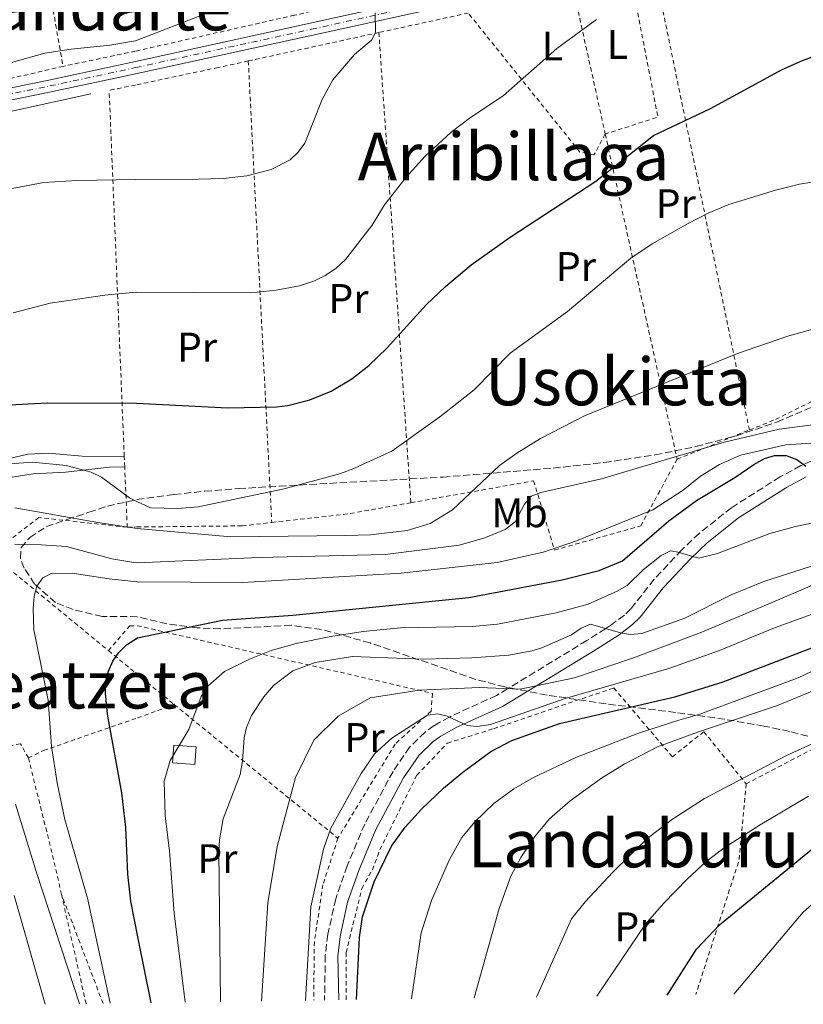
# Model space of a CAD drawing. Units: metres. Extents: x 600018 to 603443, y 4770806 to 4773170.
# Drawn here: x 602166 to 602356, y 4770838 to 4771076 of the extents above; entities that cross this region are included whole.
import ezdxf
from ezdxf.enums import TextEntityAlignment as Align

# ---------------------------------------------------------------- set-up
doc = ezdxf.new("R2010")
doc.units = ezdxf.units.M
doc.header["$MEASUREMENT"] = 0
for name, pattern in [('DGN Style 2', [1.7399219301090239, 1.043953158065414, -0.6959687720436097]), ('DGN Style 3', [2.435890702152634, 1.739921930109024, -0.6959687720436097]), ('DGN Style 4', [2.7856150101045474, 1.391937544087219, -0.6959687720436097, 0.001739921930109024, -0.6959687720436097])]:
    doc.linetypes.add(name, pattern=pattern)
for name, color, linetype, lineweight in [('Camino', 7, 'DGN Style 3', 0), ('Caseta-cabaña', 1, 'Continuous', 0), ('Curva de nivel directora', 30, 'Continuous', 30), ('Curva de nivel intermedia', 30, 'Continuous', 0), ('Eje pista sin pavimentar', 7, 'DGN Style 4', 0), ('Etiqueta de uso rústico', 92, 'Continuous', 0), ('Línea  de muro-pared o tapia', 1, 'Continuous', 13), ('Línea de cambio de uso (parcela vista)', 92, 'Continuous', 0), ('Línea de pista sin pavimentar', 7, 'Continuous', 0), ('Margen derecho', 7, 'Continuous', 0), ('Pista sin pavimentar', 9, 'Continuous', 0), ('Tela metálica o alambrada', 7, 'DGN Style 2', 0), ('Texto de rotulación de espacio menor sin especificar', 7, 'Continuous', 0), ('Texto de Área (paraje) menor', 7, 'Continuous', 0), ('Zona arbolada', 92, 'DGN Style 3', 0)]:
    doc.layers.add(name, color=color, linetype=linetype, lineweight=lineweight)
doc.styles.add('Style-Arial', font='arial.ttf')

msp = doc.modelspace()

# ---------------------------------------------------------------- linework, layer by layer
at = {"layer": 'Camino', "color": 7, "linetype": 'DGN Style 3', "lineweight": 0}
msp.add_polyline3d([(602359.8999999983, 4770970.36, 473.6999999999971), (602355.1399999995, 4770968.310000001, 474.2200000000012), (602350.1000000016, 4770965.57, 474.949999999997), (602338.3299999988, 4770958.100000001, 476.9900000000052), (602330.499999999, 4770951.890000001, 478.6499999999942), (602326.3099999981, 4770947.86, 480.050000000003), (602319.6299999993, 4770940.76, 482.7700000000041), (602313.9699999975, 4770933.590000002, 483.9700000000013), (602312.3999999984, 4770932.040000002, 484.2599999999947), (602309.3999999989, 4770929.78, 484.7599999999948), (602307.879999999, 4770928.810000001, 485.0000000000001), (602303.3000000012, 4770925.9, 485.7799999999989), (602284.1299999979, 4770914.230000001, 490), (602281.469999998, 4770912.609999999, 490.850000000006), (602270.4699999987, 4770907.609999999, 494.8999999999942), (602270.0399999997, 4770907.37, 495.0000000000001), (602266.3200000002, 4770905.300000001, 495.8200000000071), (602264.1499999977, 4770903.730000001, 496.3399999999964), (602260.3799999991, 4770900.040000001, 497.3600000000007), (602256.3899999993, 4770894.189999999, 497.550000000003), (602249.5300000017, 4770881.449999999, 497.729999999996), (602245.2600000004, 4770871.279999999, 497.7599999999947), (602242.510000001, 4770863.330000001, 497.6300000000047), (602240.5899999988, 4770854.720000001, 497.4900000000052), (602239.9899999975, 4770849.62, 497.4100000000037), (602239.8099999987, 4770838.770000001, 497.0500000000029)], dxfattribs=at)
at = {"layer": 'Caseta-cabaña', "color": 1, "linetype": 'Continuous', "lineweight": 0, "extrusion": (-0.1647313781104028, 0.05602392456123785, 0.9847461058275906), "elevation": 168556.506785662, "flags": 128}
msp.add_lwpolyline([(-4710730.708109228, -951182.8985803593), (-4710726.521380045, -951181.8066102329), (-4710725.164407127, -951187.1515166397), (-4710729.35113631, -951188.2434867657), (-4710730.708109228, -951182.8985803593)], close=True, dxfattribs=at)
msp.add_lwpolyline([(-4710726.521380045, -951181.8066102329), (-4710725.164407127, -951187.1515166397), (-4710729.35113631, -951188.2434867657), (-4710730.708109228, -951182.8985803593), (-4710726.521380045, -951181.8066102329)], dxfattribs=at)
at = {"layer": 'Curva de nivel directora', "color": 30, "linetype": 'Continuous', "lineweight": 30, "flags": 128}
for points, elevation in [([(602149.7199999997, 4770982.300000001), (602172.6399999993, 4770983.490000002), (602194.2899999992, 4770983.4), (602216.4199999997, 4770982.289999999), (602228.1700000003, 4770982.560000001), (602230.9299999983, 4770982.900000001), (602236.2399999991, 4770984.230000001), (602241.4299999992, 4770986.370000001), (602246.4499999994, 4770989.33), (602250.5099999985, 4770992.550000001), (602254.99, 4770996.810000001), (602264.4400000004, 4771007.28), (602269.0800000007, 4771011.690000001), (602275.2999999989, 4771016.970000003), (602284.7299999992, 4771023.670000001), (602305.4899999995, 4771037.270000001), (602319.4799999995, 4771048.289999999), (602333.2699999983, 4771054.87), (602350.6400000001, 4771064.270000001), (602355.5199999996, 4771066.470000001), (602363.459999999, 4771069.470000003)], 450), ([(602197.8399999987, 4770838.140000002), (602194.7099999995, 4770853.699999999), (602192.89, 4770862.750000002), (602192.1799999992, 4770869.289999999), (602191.6600000006, 4770880.600000001), (602190.6999999996, 4770889.000000002), (602187.2300000006, 4770908.09), (602186.75, 4770913.180000001), (602186.8799999997, 4770916.040000001), (602187.4699999997, 4770918.460000001), (602188.5400000003, 4770920.940000001), (602189.9699999986, 4770922.980000001), (602191.8099999982, 4770924.869999999), (602194.4700000002, 4770926.61), (602215.1199999988, 4770930.830000001), (602232.1599999999, 4770932.08), (602274.72, 4770936.32), (602297.3199999998, 4770940.640000001), (602306.3399999988, 4770942.9), (602311.9800000006, 4770945.260000001), (602323.2100000001, 4770954.890000001), (602329.8599999996, 4770959.840000001), (602339.1899999992, 4770965.390000002), (602343.7499999991, 4770968.609999999), (602346.3399999996, 4770970.020000001), (602348.7400000002, 4770970.750000001), (602351.5900000001, 4770970.76), (602354.1600000005, 4770969.75), (602356.3099999985, 4770968.140000001)], 475), ([(602247.5499999991, 4770838.890000002), (602248.3000000002, 4770853.910000001), (602248.9799999996, 4770858.99), (602251.8499999996, 4770867.460000001), (602256.0199999983, 4770876.070000002), (602259.3399999997, 4770880.710000001), (602263.2800000003, 4770885.050000002), (602268.5800000001, 4770890.160000003), (602273.2899999995, 4770894.050000001), (602280.089999999, 4770899.010000001), (602285.1600000005, 4770901.699999999), (602296.7000000008, 4770905.779999999), (602324.5899999992, 4770912.260000001), (602336.2900000003, 4770915.880000002), (602360.9199999997, 4770925.390000001)], 500.0000000000006), ([(602322.7599999985, 4770840.010000001), (602329.8399999995, 4770851.12), (602335.4099999996, 4770857.050000002), (602360.360000001, 4770877.49)], 525.0000000000002)]:
    msp.add_lwpolyline(points, dxfattribs=dict(at, elevation=elevation))
at = {"layer": 'Curva de nivel intermedia', "color": 30, "linetype": 'Continuous', "lineweight": 0, "flags": 128}
for points, elevation in [([(602155.2800000008, 4771063.550000002), (602172.0500000014, 4771068.220000001), (602178.4300000007, 4771069.220000001), (602187.7699999993, 4771070.17), (602194.0000000009, 4771071.24), (602218.4000000001, 4771080.669999998)], 435), ([(602160.6000000006, 4771034.789999999), (602171.8500000002, 4771036.949999998), (602179.8400000011, 4771037.409999998), (602194.1100000005, 4771037.67), (602209.2900000018, 4771037.689999999), (602215.2599999997, 4771037.909999999), (602220.9600000016, 4771038.550000001), (602226.8899999993, 4771040.029999998), (602231.4600000003, 4771042.429999999), (602233.4400000006, 4771044.239999999), (602235.0299999999, 4771046.439999999), (602239.260000001, 4771057.039999999), (602241.8099999991, 4771061.759999999), (602247.0300000005, 4771067.949999998), (602251.2100000003, 4771071.430000001), (602252.1100000012, 4771073.279999999), (602252.0599999997, 4771078.029999998)], 440.0000000000001), ([(602237.3900000004, 4771013.09), (602239.9900000021, 4771014.349999999), (602242.5700000013, 4771016.060000001), (602244.8500000013, 4771018.230000001), (602251.3400000001, 4771026.579999999), (602254.3200000017, 4771031.480000001), (602259.57, 4771038.24), (602264.1800000012, 4771043.279999998), (602270.5, 4771049.079999999), (602275.1600000003, 4771052.680000001), (602283.0199999993, 4771057.91), (602296.0800000017, 4771069.400000001), (602305.6600000015, 4771076.399999999)], 445), ([(602162.4300000012, 4770968.67), (602169.120000001, 4770969.109999998), (602177.2500000005, 4770968.310000001), (602183.2699999998, 4770966.679999999), (602185.770000001, 4770965.51), (602192.5599999992, 4770960.519999999), (602194.3699999996, 4770959.619999997), (602197.6200000019, 4770958.100000001), (602204.2300000013, 4770957.939999999), (602209.1599999999, 4770958.319999999), (602230.0000000007, 4770962.65), (602243.4299999997, 4770966.29), (602246.3100000008, 4770967.359999998), (602256.0800000008, 4770971.789999999), (602267.7500000007, 4770980.13), (602276.0000000007, 4770986.67), (602284.7900000017, 4770995.57), (602298.6200000008, 4771005.689999999), (602313.9600000008, 4771018.59), (602319.1300000009, 4771022.02), (602327.6600000003, 4771026.87), (602332.6900000017, 4771029.449999999), (602337.7200000008, 4771031.579999999), (602349.0300000008, 4771035.08), (602354.8300000011, 4771036.52), (602360.8000000012, 4771037.51)], 455.0000000000001), ([(602164.4000000004, 4771005.359999998), (602173.3300000001, 4771007.699999998), (602186.6200000005, 4771009.609999999), (602194.1999999998, 4771010.300000001), (602221.9500000018, 4771010.159999999), (602228.0700000017, 4771010.84), (602233.7300000013, 4771011.859999998), (602237.3900000004, 4771013.09)], 445), ([(602164.7900000016, 4770958.109999999), (602184.9400000017, 4770954.499999999), (602194.3899999998, 4770953.08), (602217.1399999994, 4770951.039999999), (602244.8400000001, 4770951.350000001), (602250.9600000001, 4770951.569999998), (602259.8400000003, 4770952.600000001), (602265.3800000014, 4770954.289999999), (602270.8200000018, 4770957.619999999), (602282.2000000011, 4770968.33), (602286.3699999999, 4770971.33), (602292.0899999996, 4770974.88), (602302.7500000015, 4770980.369999999), (602339.8300000008, 4770995.499999999), (602352.2000000003, 4770999.779999999), (602360.9100000008, 4771002.180000001)], 460), ([(602164.7900000016, 4770949.220000001), (602171.1700000007, 4770949.109999998), (602177.2900000006, 4770948.679999999), (602188.29, 4770945.679999999), (602193.6600000011, 4770944.789999999), (602194.4099999999, 4770944.749999999), (602223.9800000014, 4770946.01), (602254.5200000006, 4770946.759999999), (602272.390000001, 4770949.019999999), (602278.3400000011, 4770950.76), (602283.5300000011, 4770952.81), (602285.9600000007, 4770954.680000001), (602288.2100000015, 4770958.999999999), (602289.8400000011, 4770960.890000001), (602292.17, 4770961.8), (602306.8399999995, 4770965.099999999), (602336.63, 4770973.960000001), (602349.9200000004, 4770977.099999999), (602359.2700000001, 4770978.349999999)], 465.0000000000001), ([(602187.9200000013, 4770837.999999999), (602182.4299999994, 4770863.489999999), (602176.9400000019, 4770882.529999998), (602175.0800000001, 4770891.429999999), (602173.690000002, 4770900.32), (602172.8800000006, 4770911.470000001), (602169.4000000005, 4770928.529999998), (602169.2100000004, 4770933.779999999), (602169.51, 4770936.630000001), (602170.1100000013, 4770939.079999999), (602171.6, 4770941.079999999), (602173.6100000015, 4770942.159999998), (602178.7100000001, 4770942.269999999), (602187.6799999998, 4770940.86), (602194.4300000002, 4770940.130000002), (602220.0300000019, 4770939.960000002), (602258.3200000004, 4770942.230000001), (602281.5900000009, 4770944.800000001), (602292.730000001, 4770947.369999999), (602300.3900000011, 4770949.91), (602319.3000000007, 4770957.559999999), (602326.6100000021, 4770962.32), (602330.860000001, 4770965.74), (602335.4299999997, 4770968.55), (602340.5000000015, 4770970.869999999), (602351.4699999995, 4770973.33), (602362.5400000003, 4770974.039999999)], 470), ([(602206.0199999994, 4770838.27), (602203.3799999997, 4770859.88), (602202.2400000021, 4770874.859999999), (602201.2200000006, 4770883.430000001), (602200.9700000002, 4770891.859999998), (602202.3899999995, 4770896.82), (602206.9600000004, 4770904.34), (602209.9400000023, 4770912.34), (602211.5899999995, 4770914.970000001), (602215.5400000013, 4770918.380000001), (602221.6400000011, 4770921.369999999), (602226.8800000004, 4770923.49), (602232.9400000023, 4770925.17), (602241.3600000021, 4770926.929999998), (602249.1500000019, 4770928.119999999), (602258.230000001, 4770928.980000001), (602275.5500000014, 4770929.32), (602281.6700000013, 4770929.850000001), (602295.8500000014, 4770932.63), (602303.6500000021, 4770934.710000001), (602310.6600000017, 4770937.859999998), (602313.1000000003, 4770939.26), (602317.0400000009, 4770943.140000001), (602321.2899999999, 4770946.56), (602323.5600000009, 4770947.640000001), (602325.4200000007, 4770947.369999999), (602330.3500000014, 4770945.9), (602334.9300000013, 4770947.020000001), (602347.6500000017, 4770951.859999999), (602353.860000001, 4770953.520000001), (602362.280000001, 4770955.3)], 480.0000000000001), ([(602214.6400000006, 4770838.399999999), (602214.2300000016, 4770874.869999998), (602214.35, 4770877.630000001), (602215.2599999997, 4770882.699999998), (602219.3900000004, 4770893.480000001), (602219.9600000003, 4770896.699999999), (602220.3600000005, 4770902.380000002), (602220.87, 4770904.82), (602222.0999999995, 4770907.739999999), (602225.1100000001, 4770912.25), (602227.4200000013, 4770915.029999998), (602232.1300000009, 4770918.600000001), (602237.5700000012, 4770920.63), (602246.55, 4770922.009999999), (602263.6800000004, 4770921.409999999), (602275.4800000022, 4770921.699999998), (602284.4000000006, 4770922.399999999), (602290.0199999998, 4770923.400000001), (602292.4000000004, 4770924.17), (602299.5999999997, 4770927.319999999), (602301.910000001, 4770928.899999999), (602304.24, 4770929.87), (602311.4300000007, 4770927.779999999), (602313.9000000005, 4770927.359999999), (602316.6699999998, 4770927.619999999), (602327.05, 4770931.31), (602338.2999999997, 4770936.970000001), (602346.1400000007, 4770940.199999998), (602378.570000001, 4770950.65)], 485), ([(602224.5600000003, 4770838.539999999), (602226.0700000012, 4770862.340000001), (602228.2999999997, 4770876.029999998), (602232.75, 4770892.739999999), (602237.2100000014, 4770901.789999999), (602243.1400000014, 4770907.59), (602250.8100000003, 4770911.999999999), (602262.6900000002, 4770913.850000001), (602277.2900000004, 4770914.55), (602287.1800000012, 4770914.09), (602300.2999999993, 4770916.87), (602314.6500000015, 4770921.74), (602330.7300000014, 4770927.779999999), (602347.8000000014, 4770934.970000001), (602371.5500000003, 4770945.179999999)], 490.0000000000001), ([(602235.2000000019, 4770838.699999999), (602236.4800000006, 4770861.399999999), (602239.5400000005, 4770875.380000001), (602241.3300000008, 4770880.480000001), (602248.6800000002, 4770893.729999999), (602252.0000000016, 4770898.519999999), (602256.0899999997, 4770902.23), (602264.7700000012, 4770907.859999999), (602267.2200000009, 4770908.189999999), (602269.5299999999, 4770907.609999999), (602274.2999999998, 4770905.359999998), (602276.7899999998, 4770905.05), (602279.9700000006, 4770905.58), (602298.0799999998, 4770911.880000001), (602323.200000001, 4770919.099999999), (602335.4100000019, 4770923.529999998), (602348.7300000013, 4770929), (602362.3100000002, 4770933.899999999)], 495), ([(602260.890000001, 4770839.079999999), (602263.1600000019, 4770855.05), (602265.6699999997, 4770862.899999999), (602270.0500000007, 4770872.850000001), (602273.01, 4770878.149999999), (602276.2000000019, 4770882.01), (602280.7999999997, 4770886.449999999), (602285.6000000008, 4770889.949999999), (602290.3799999997, 4770892.71), (602300.6799999994, 4770897.560000001), (602315.8000000004, 4770903.470000001), (602325.5700000003, 4770906.65), (602330.6599999999, 4770908.09), (602354.5300000015, 4770916.87), (602386.3400000005, 4770932.099999998)], 505.0000000000001), ([(602276.040000001, 4770839.309999999), (602282.0700000015, 4770860.99), (602284.9000000012, 4770868.84), (602287.3100000008, 4770873.34), (602290.7000000015, 4770878.439999999), (602294.3100000013, 4770882.67), (602299.250000001, 4770887.090000001), (602306.8600000018, 4770892.539999997), (602312.3400000003, 4770895.98), (602320.4100000015, 4770900.130000001), (602330.100000001, 4770903.720000001), (602349.5100000014, 4770910.17), (602361.17, 4770914.999999999)], 510), ([(602291.1200000017, 4770839.529999998), (602299.64, 4770858.480000001), (602302.9000000011, 4770862.57), (602309.6300000013, 4770869.789999999), (602317.820000001, 4770877.850000001), (602324.0599999994, 4770882.630000002), (602331.810000001, 4770887.67), (602351.4699999995, 4770898), (602369.1600000008, 4770906.019999998)], 515.0000000000002), ([(602305.7599999999, 4770839.749999999), (602317.5100000004, 4770857.210000001), (602321.9000000001, 4770862.159999999), (602327.6600000003, 4770868.199999999), (602332.2100000011, 4770872.390000001), (602336.8300000012, 4770875.859999998), (602345.2900000013, 4770881.279999999), (602357.0100000004, 4770888.230000001)], 520), ([(602180.4700000014, 4770837.890000001), (602170.0300000008, 4770869.699999998), (602164.9300000002, 4770886.25)], 465.0000000000001), ([(602338.900000001, 4770840.25), (602355.6900000017, 4770860.060000001), (602362.0000000015, 4770865.7)], 530.0000000000002), ([(602172.1200000007, 4770837.76), (602164.6399999995, 4770864.16)], 460)]:
    msp.add_lwpolyline(points, dxfattribs=dict(at, elevation=elevation))
at = {"layer": 'Eje pista sin pavimentar', "color": 7, "linetype": 'DGN Style 4', "lineweight": 0}
msp.add_polyline3d([(602059.8500000021, 4770995.310000001, 432.3300000000018), (602073.5399999982, 4770982.480000001, 433.3800000000048), (602076.379999999, 4770980.900000001, 433.6100000000007), (602078.48, 4770980.440000001, 433.7100000000065), (602079.4799999992, 4770980.460000001, 433.779999999999), (602081.4699999985, 4770980.99, 434.0700000000069), (602084.2399999979, 4770982.720000001, 434.1399999999994), (602085.3999999979, 4770984.01, 434.1399999999994), (602088.859999998, 4770990.4, 434.1399999999994), (602108.7399999977, 4771036.62, 435.5000000000001), (602111.7699999987, 4771040.92, 435.5700000000071), (602113.9400000012, 4771043.27, 435.5399999999936), (602119.4699999989, 4771047.680000001, 435.529999999999), (602124.4600000001, 4771049.760000001, 435.529999999999), (602142.3700000005, 4771054.01, 435.3899999999995), (602173.3000000009, 4771060.300000002, 435.3200000000071), (602194.0199999987, 4771064.750000002, 436.0800000000018), (602236.6099999979, 4771074.050000003, 438.8500000000058), (602298.739999997, 4771087.760000001, 444.300000000003), (602333.0100000014, 4771094.859999999, 445.1199999999953), (602358.2199999974, 4771100.300000003, 446.3899999999995), (602373.98, 4771103.699999999, 447.5200000000042), (602403.1999999982, 4771109.869999999, 450.4499999999971), (602425.8099999992, 4771114.869999999, 451.7400000000054)], dxfattribs=at)
at = {"layer": 'Línea  de muro-pared o tapia', "color": 1, "linetype": 'Continuous', "lineweight": 13}
msp.add_polyline3d([(602098.29, 4770998.34, 435.5899999999965), (602113.9699999997, 4771035.800000001, 436.3500000000058), (602116.8099999996, 4771040.470000001, 436.4499999999971), (602120.6200000001, 4771043.480000001, 436.4499999999971), (602125.7400000002, 4771045.779999999, 436.4499999999971), (602183.2300000006, 4771058.380000001, 436.3500000000058)], dxfattribs=at)
at = {"layer": 'Línea de cambio de uso (parcela vista)', "color": 92, "linetype": 'Continuous', "lineweight": 0}
for points in [[(602142.29, 4770971.689999999, 452.3399999999965), (602144.6799999997, 4770971.58, 452.5299999999989), (602146.2400000002, 4770971.230000001, 452.9100000000035), (602147.0800000001, 4770969.57, 453.3000000000029), (602147.6900000004, 4770967.300000001, 453.5800000000018), (602149.4900000002, 4770966.710000001, 453.4900000000052), (602167.9299999997, 4770971.060000001, 453.0099999999948), (602172.9299999997, 4770971.289999999, 452.7700000000041), (602181.1100000005, 4770970.58, 452.2400000000052), (602191.3099999996, 4770970.51, 452.1499999999942)], [(602191.4199999999, 4770967.980000001, 453.3899999999995), (602187.7199999997, 4770967.960000001, 454.1600000000035), (602177.0899999999, 4770966.710000001, 457.7899999999936), (602169.2199999997, 4770966.310000001, 458.3600000000006), (602159.4800000006, 4770964.789999999, 458.9400000000023)]]:
    msp.add_polyline3d(points, dxfattribs=at)
at = {"layer": 'Línea de pista sin pavimentar', "color": 7, "linetype": 'Continuous', "lineweight": 0}
for points in [[(602298.4299999987, 4771089.220000003, 444.300000000003), (602236.2899999983, 4771075.51, 438.8500000000058), (602194.0199999987, 4771066.210000001, 436.0899999999967), (602173.0100000004, 4771061.700000001, 435.3200000000071), (602142.0599999975, 4771055.410000001, 435.3899999999995), (602124.0100000007, 4771051.130000001, 435.529999999999), (602118.7399999979, 4771048.92, 435.529999999999), (602112.9699999989, 4771044.32, 435.5399999999936), (602110.6599999999, 4771041.83, 435.5700000000071), (602107.4799999993, 4771037.320000002, 435.5000000000001), (602087.5700000006, 4770991.02, 434.1399999999994), (602084.2199999979, 4770984.84, 434.1399999999994), (602083.3099999981, 4770983.830000001, 434.1399999999994), (602080.8999999985, 4770982.310000001, 434.0700000000069), (602078.6200000008, 4770981.869999999, 433.7100000000065), (602076.890000001, 4770982.250000001, 433.6100000000007), (602074.3899999997, 4770983.65, 433.3800000000048), (602060.8199999998, 4770996.370000001, 432.3300000000018)], [(602299.0599999989, 4771086.290000002, 444.300000000003), (602236.9299999998, 4771072.580000003, 438.8500000000058), (602194.0299999999, 4771063.27, 436.0700000000071), (602173.5899999992, 4771058.880000002, 435.3200000000071), (602142.6799999989, 4771052.600000001, 435.3899999999995), (602124.899999998, 4771048.380000001, 435.529999999999), (602120.2100000009, 4771046.420000001, 435.529999999999), (602114.9299999991, 4771042.210000002, 435.5399999999936), (602112.8999999973, 4771040.02, 435.5700000000071), (602110.0100000018, 4771035.910000001, 435.5000000000001), (602090.1599999989, 4770989.770000001, 434.1399999999994), (602089.7800000011, 4770989.07, 434.1399999999994)]]:
    msp.add_polyline3d(points, dxfattribs=at)
at = {"layer": 'Margen derecho', "color": 7, "linetype": 'Continuous', "lineweight": 0}
msp.add_polyline3d([(602356.4499999994, 4770965.61, 474.2200000000012), (602351.6299999983, 4770962.99, 474.949999999997), (602340.07, 4770955.65, 476.9900000000052), (602332.4799999993, 4770949.62, 478.6499999999942), (602328.4499999993, 4770945.740000002, 480.050000000003), (602321.8999999979, 4770938.800000002, 482.7700000000041), (602316.2099999995, 4770931.580000003, 484.6499999999943), (602314.3599999987, 4770929.770000001, 485.1999999999971), (602311.1099999987, 4770927.310000001, 486.2599999999949), (602304.8900000005, 4770923.350000001, 488.1900000000024), (602282.8700000016, 4770909.95, 493.2400000000052), (602271.8199999987, 4770904.930000001, 495.7400000000052), (602267.9400000006, 4770902.770000001, 496.6199999999953), (602266.0900000001, 4770901.430000002, 496.9600000000065), (602262.6900000002, 4770898.100000001, 497.3600000000007), (602258.9499999986, 4770892.630000002, 497.550000000003), (602252.2499999997, 4770880.15, 497.729999999996), (602248.07, 4770870.199999999, 497.7599999999947), (602245.3999999989, 4770862.510000001, 497.6300000000047), (602243.5599999971, 4770854.220000003, 497.4900000000052), (602242.9899999971, 4770849.390000002, 497.4100000000037), (602243.2699999987, 4770838.820000002, 497.0500000000029)], dxfattribs=at)
at = {"layer": 'Pista sin pavimentar', "color": 9, "linetype": 'Continuous', "lineweight": 0}
for points in [[(602060.8200000003, 4770996.37, 432.3300000000018), (602074.3900000001, 4770983.649999999, 433.3800000000047), (602076.8900000014, 4770982.250000001, 433.6100000000006), (602078.6200000013, 4770981.869999998, 433.7100000000065), (602080.899999999, 4770982.310000001, 434.070000000007), (602083.3099999985, 4770983.830000001, 434.1399999999995), (602084.2199999982, 4770984.84, 434.1399999999995), (602087.570000001, 4770991.02, 434.1399999999995), (602107.4799999997, 4771037.320000002, 435.5), (602110.6600000004, 4771041.829999999, 435.570000000007), (602112.9699999995, 4771044.319999999, 435.5399999999936), (602118.7399999984, 4771048.92, 435.5299999999989), (602124.0100000012, 4771051.13, 435.5299999999989), (602142.0599999981, 4771055.41, 435.3899999999995), (602173.0100000009, 4771061.7, 435.320000000007), (602194.0199999993, 4771066.210000001, 436.0899999999965), (602236.2899999988, 4771075.509999999, 438.8500000000058), (602298.4299999991, 4771089.220000002, 444.3000000000029)], [(602299.0599999994, 4771086.290000002, 444.3000000000029), (602236.9300000003, 4771072.580000001, 438.8500000000058), (602194.0300000004, 4771063.27, 436.070000000007), (602173.5899999997, 4771058.880000002, 435.320000000007), (602142.6799999994, 4771052.600000001, 435.3899999999995), (602124.8999999985, 4771048.380000001, 435.5299999999989), (602120.2100000014, 4771046.42, 435.5299999999989), (602114.9299999997, 4771042.210000002, 435.5399999999936), (602112.8999999978, 4771040.019999999, 435.570000000007), (602110.0100000022, 4771035.91, 435.5), (602090.1599999993, 4770989.77, 434.1399999999995), (602089.7800000015, 4770989.07, 434.1399999999995), (602086.5799999986, 4770983.17, 434.1399999999995), (602085.1799999994, 4770981.609999999, 434.1399999999995), (602082.0599999991, 4770979.650000001, 434.070000000007), (602079.6800000007, 4770979.020000001, 433.7599999999948), (602078.3299999986, 4770978.989999999, 433.7100000000065), (602075.8599999987, 4770979.540000002, 433.6100000000006), (602074.949999999, 4770980.04, 433.5500000000029), (602072.6800000002, 4770981.31, 433.3800000000047), (602058.8700000013, 4770994.26, 432.3300000000018)]]:
    msp.add_polyline3d(points, dxfattribs=at)
at = {"layer": 'Tela metálica o alambrada', "color": 7, "linetype": 'DGN Style 2', "lineweight": 0, "extrusion": (-0.02613986345610811, 0.1473551523154085, 0.9887381688923509), "elevation": 687730.8226452611, "flags": 128}
msp.add_lwpolyline([(-1426265.585498852, -4540795.311865496), (-1426265.585498852, -4540756.689886004)], dxfattribs=at)
at = {"layer": 'Tela metálica o alambrada', "color": 7, "linetype": 'DGN Style 2', "lineweight": 0, "extrusion": (-0.03583870597367131, 0.1739235932391291, 0.9841067883461239), "elevation": 808656.9039479396, "flags": 128}
msp.add_lwpolyline([(-1552826.096891574, -4478821.607947518), (-1552826.096891574, -4478936.656196093)], dxfattribs=at)
at = {"layer": 'Tela metálica o alambrada', "color": 7, "linetype": 'DGN Style 2', "lineweight": 0, "extrusion": (0.04913662912619114, 0.1463666321683176, 0.9880093120339605), "elevation": 728363.3709851829, "flags": 128}
msp.add_lwpolyline([(947421.2663773726, -4658103.577646677), (947404.3031334676, -4658073.265646475), (947415.0885430701, -4658065.234261806)], dxfattribs=at)
at = {"layer": 'Tela metálica o alambrada', "color": 7, "linetype": 'DGN Style 2', "lineweight": 0, "extrusion": (-0.04146569694619344, 0.1876726673386247, 0.9813559832755759), "elevation": 870862.9880844193, "flags": 128}
msp.add_lwpolyline([(-1617446.794276352, -4444262.262971139), (-1617446.794276352, -4444225.894405041)], dxfattribs=at)
at = {"layer": 'Tela metálica o alambrada', "color": 7, "linetype": 'DGN Style 2', "lineweight": 0, "extrusion": (-0.07303533880189332, -0.01589632374393267, 0.9972026605347183), "elevation": -119389.0262971111, "flags": 128}
msp.add_lwpolyline([(-4533843.966660935, 1598726.065179501), (-4533843.966660934, 1598703.856413214)], dxfattribs=at)
at = {"layer": 'Tela metálica o alambrada', "color": 7, "linetype": 'DGN Style 2', "lineweight": 0, "extrusion": (-0.07316065739675652, -0.01594171187591489, 0.9971927496887149), "elevation": -119681.0542601616, "flags": 128}
msp.add_lwpolyline([(-4533464.921056789, 1599756.584276857), (-4533464.921056789, 1599724.131212286)], dxfattribs=at)
at = {"layer": 'Tela metálica o alambrada', "color": 7, "linetype": 'DGN Style 2', "lineweight": 0, "extrusion": (-0.01230104290313164, 0.1808491391461703, 0.9834339190884075), "elevation": 855869.3353474942, "flags": 128}
msp.add_lwpolyline([(-924636.5991070911, -4640946.424442102), (-924636.5991070912, -4640830.297405628)], dxfattribs=at)
at = {"layer": 'Tela metálica o alambrada', "color": 7, "linetype": 'DGN Style 2', "lineweight": 0, "extrusion": (-0.008865716783297352, 0.1745672121644225, 0.9846053460666664), "elevation": 827963.9377928776, "flags": 128}
msp.add_lwpolyline([(-843441.671141512, -4661418.979911664), (-843441.671141512, -4661305.244858139)], dxfattribs=at)
at = {"layer": 'Tela metálica o alambrada', "color": 7, "linetype": 'DGN Style 2', "lineweight": 0, "extrusion": (-0.01899476559533516, 0.0904445334537454, 0.9957203348572894), "elevation": 420512.2082748312, "flags": 128}
msp.add_lwpolyline([(-1569926.263890491, -4525945.153244553), (-1569868.386795895, -4525944.071199699), (-1569863.370399287, -4525943.09735933)], dxfattribs=at)
at = {"layer": 'Tela metálica o alambrada', "color": 7, "linetype": 'DGN Style 2', "lineweight": 0, "extrusion": (-0.007575662664806751, 0.1831576425744695, 0.9830543664018547), "elevation": 869722.9483327634, "flags": 128}
msp.add_lwpolyline([(-798842.4646403604, -4661569.145265072), (-798842.4646403604, -4661659.481943115)], dxfattribs=at)
at = {"layer": 'Tela metálica o alambrada', "color": 7, "linetype": 'DGN Style 2', "lineweight": 0, "extrusion": (-0.04141411484721716, 0.1875297763728706, 0.9813854767954142), "elevation": 870212.3299357626, "flags": 128}
msp.add_lwpolyline([(-1616986.018613415, -4444521.008305279), (-1616986.018613414, -4444438.789401127)], dxfattribs=at)
at = {"layer": 'Tela metálica o alambrada', "color": 7, "linetype": 'DGN Style 2', "lineweight": 0, "extrusion": (0.04076717181532004, 0.01645604533738222, 0.9990331507382698), "elevation": 103532.8093574037, "flags": 128}
msp.add_lwpolyline([(4198671.195504822, -2342091.071184366), (4198671.195504822, -2342109.950607026)], dxfattribs=at)
at = {"layer": 'Tela metálica o alambrada', "color": 7, "linetype": 'DGN Style 2', "lineweight": 0, "extrusion": (-0.00808924711830023, 0.1860526831808898, 0.9825064697813702), "elevation": 883225.5774485439, "flags": 128}
msp.add_lwpolyline([(-808860.6534189921, -4657298.272685645), (-808860.6534189921, -4657300.850165034)], dxfattribs=at)
at = {"layer": 'Tela metálica o alambrada', "color": 7, "linetype": 'DGN Style 2', "lineweight": 0, "extrusion": (-0.007510608519952292, 0.1831336712041535, 0.9830593314907036), "elevation": 869647.766635475, "flags": 128}
msp.add_lwpolyline([(-797186.4121359633, -4661849.192237463), (-797186.4121359633, -4661864.086860654)], dxfattribs=at)
at = {"layer": 'Tela metálica o alambrada', "color": 7, "linetype": 'DGN Style 2', "lineweight": 0, "extrusion": (0.06678998709152276, -0.8555767108405583, 0.5133493834529907), "elevation": -4041459.771372131, "flags": 128}
msp.add_lwpolyline([(971711.8653059348, 2418070.240470666), (971730.5723269157, 2418071.498948338), (971745.825912518, 2418074.435396237)], dxfattribs=at)
at = {"layer": 'Tela metálica o alambrada', "color": 7, "linetype": 'DGN Style 2', "lineweight": 0, "extrusion": (-0.6501392248892974, -0.7556000191808359, 0.07992245788427622), "elevation": -3996377.6445205, "flags": 128}
msp.add_lwpolyline([(-2655245.523191527, 320901.350502778), (-2655236.431992688, 320903.8183973659), (-2655224.915685868, 320907.4700787886)], dxfattribs=at)
at = {"layer": 'Tela metálica o alambrada', "color": 7, "linetype": 'DGN Style 2', "lineweight": 0, "extrusion": (-0.23352635734605, 0.1909116283296404, 0.9534244545810696), "elevation": 770650.10828351, "flags": 128}
msp.add_lwpolyline([(-4074837.309375926, -2434344.788146325), (-4074837.309375926, -2434291.113453965)], dxfattribs=at)
at = {"layer": 'Tela metálica o alambrada', "color": 7, "linetype": 'DGN Style 2', "lineweight": 0, "extrusion": (-0.3032707800053459, 0.2660035269310294, 0.9150240202613275), "elevation": 1086877.10679723, "flags": 128}
msp.add_lwpolyline([(-3983885.775556874, -2464055.852178304), (-3983903.429729486, -2464048.440168498), (-3983908.981687431, -2464015.966145603)], dxfattribs=at)
at = {"layer": 'Tela metálica o alambrada', "color": 7, "linetype": 'DGN Style 2', "lineweight": 0, "extrusion": (-0.7630080944298383, -0.2211860209844438, 0.6073675921183285), "elevation": -1514429.263528835, "flags": 128}
msp.add_lwpolyline([(-4414555.386126079, 1158433.287478217), (-4414563.958203332, 1158434.156035398), (-4414589.422643576, 1158435.767271907)], dxfattribs=at)
at = {"layer": 'Tela metálica o alambrada', "color": 7, "linetype": 'DGN Style 2', "lineweight": 0, "extrusion": (0.112805243829404, 0.1103368046950226, 0.9874719066860997), "elevation": 594865.8094424705, "flags": 128}
msp.add_lwpolyline([(2989456.807267511, -3719341.558240751), (2989444.84986576, -3719327.362599046), (2989428.786407669, -3719296.563126419)], dxfattribs=at)
at = {"layer": 'Tela metálica o alambrada', "color": 7, "linetype": 'DGN Style 2', "lineweight": 0, "extrusion": (0.01760334797597175, -0.07822395303266776, 0.9967803846946328), "elevation": -362128.6712680948, "flags": 128}
msp.add_lwpolyline([(1634914.590425952, 4507708.389158368), (1634914.590425952, 4507735.577915235)], dxfattribs=at)
at = {"layer": 'Tela metálica o alambrada', "color": 7, "linetype": 'DGN Style 2', "lineweight": 0, "extrusion": (-0.0190299437531218, 0.04990158212888959, 0.9985728282613076), "elevation": 227082.0132258438, "flags": 128}
msp.add_lwpolyline([(-2262603.063848922, -4237049.029083849), (-2262603.063848922, -4237077.30253606)], dxfattribs=at)
at = {"layer": 'Tela metálica o alambrada', "color": 7, "linetype": 'DGN Style 2', "lineweight": 0}
for points in [[(602260.2800000003, 4771083.460000001, 440.6999999999971), (602232.5, 4771077.460000001, 438.3999999999942), (602194.0099999999, 4771068.74, 436.1499999999942), (602177.0800000001, 4771065.189999999, 435.5200000000041), (602176.4900000002, 4771065.060000001, 435.5200000000041)], [(602307.7800000003, 4771048.67, 451.0800000000018), (602305.0300000003, 4771043.58, 449.5800000000018), (602301.6500000004, 4771044.300000001, 448.8300000000018), (602274.5999999996, 4771077.970000001, 442.1399999999995)], [(602221.3399999999, 4771066.369999999, 438.0500000000029), (602214.0800000001, 4771064.789999999, 437.4900000000052), (602194.04, 4771060.539999999, 436.5800000000018), (602187.6399999997, 4771059.24, 436.3500000000058)], [(602342.6699999999, 4770976.939999999, 466.0399999999936), (602349.0199999996, 4770979.5, 465.75), (602369.1100000005, 4770989.460000001, 463.8800000000047), (602388.0499999998, 4771002.77, 462.75), (602419.2999999998, 4771019.220000001, 463.1300000000047), (602448.6900000004, 4771034.140000001, 463.8800000000047), (602454.7199999997, 4771037.960000001, 463.6499999999942)], [(602260.7100000001, 4770959.32, 461.5299999999989), (602290.4299999997, 4770964.619999999, 466.4900000000052), (602295.4900000002, 4770947.84, 471.7299999999959), (602316.3799999999, 4770953.689999999, 471.7299999999959), (602325.1799999997, 4770969.880000001, 466.8699999999953)], [(602192.0199999996, 4770953.350000001, 456.1199999999953), (602170.6399999997, 4770955.74, 462.0500000000029), (602159.0999999996, 4770946.84, 464.5299999999989), (602187.4800000006, 4770923.470000001, 474.4900000000052)], [(602192.0199999996, 4770953.350000001, 456.1199999999953), (602194.3799999999, 4770953.430000001, 456.0200000000041), (602219.8300000001, 4770953.710000001, 457.5099999999948), (602227.0199999996, 4770954.529999999, 457.929999999993)], [(602187.4800000006, 4770923.470000001, 474.4900000000052), (602192.6600000003, 4770929.51, 474.4900000000052), (602194.4600000001, 4770929.51, 475.8000000000029), (602265.9400000004, 4770913.100000001, 493.9499999999971), (602265.6100000005, 4770908.789999999, 495.070000000007), (602256.9100000003, 4770900.84, 496.1900000000023), (602243.04, 4770878.01, 496.7799999999989)], [(602245, 4770838.850000001, 499.1499999999942), (602245.0599999996, 4770850.26, 499.1499999999942), (602248.8099999996, 4770865.83, 498.7799999999989), (602251.3799999999, 4770870.350000001, 499.3399999999965), (602253.1900000004, 4770875.24, 499.3399999999965), (602262.1600000003, 4770893.300000001, 498.7799999999989), (602269.5499999998, 4770901.060000001, 499.3399999999965), (602280.7400000002, 4770904.550000001, 499.3399999999965), (602309.8200000003, 4770914.430000001, 501.3999999999942), (602324.04, 4770897.75, 512.6199999999953), (602331.6399999997, 4770903.82, 512.0599999999977), (602341.8899999997, 4770891.210000001, 520.1100000000006)], [(602168.0800000001, 4770897.460000001, 470.3600000000006), (602171.7699999996, 4770899.27, 471.0299999999989), (602194.5300000003, 4770907.189999999, 477.5399999999936), (602203.4199999999, 4770910.4, 480.5899999999965)], [(602168.0800000001, 4770897.460000001, 470.3600000000006), (602166.1500000004, 4770900.91, 469.2100000000065), (602147.7800000003, 4770897.470000001, 459.179999999993), (602121.9000000004, 4770899.07, 444.4400000000023)], [(602243.04, 4770878.01, 496.7799999999989), (602239.4199999999, 4770866.75, 496.7799999999989), (602237.3300000001, 4770852.880000001, 496.2200000000012), (602237.1799999997, 4770838.730000001, 496.0200000000041)]]:
    msp.add_polyline3d(points, dxfattribs=at)
at = {"layer": 'Zona arbolada', "color": 92, "linetype": 'DGN Style 3', "lineweight": 0}
msp.add_polyline3d([(602356.8300000001, 4770902.720000001, 517.5399999999936), (602352.4000000004, 4770903.880000001, 515.4900000000052), (602346.2300000006, 4770905.180000001, 513.3399999999965), (602336.7300000006, 4770906.82, 510.2700000000041), (602324.7800000003, 4770908.480000001, 506.679999999993), (602307.9800000006, 4770910.58, 502.1000000000058), (602293.6699999999, 4770912.689999999, 498.570000000007), (602283.4699999997, 4770914.67, 496.2400000000052), (602276.4500000002, 4770916.51, 494.6999999999971), (602250.8300000001, 4770925.33, 489.1300000000047), (602239.0700000003, 4770928.600000001, 486.5200000000041), (602231.7300000006, 4770929.600000001, 484.8699999999953), (602214.5700000003, 4770928.75, 481.0800000000018), (602208.8399999999, 4770929.01, 479.7899999999936), (602201.6399999997, 4770929.970000001, 478.1100000000006), (602194.4600000001, 4770931.680000001, 476.3600000000006), (602185.9400000004, 4770931.779999999, 474.679999999993), (602178.9500000002, 4770933.439999999, 473.2700000000041), (602174.6500000004, 4770935.100000001, 472.3600000000006), (602169.5899999999, 4770939.600000001, 471.0299999999989), (602167.0599999996, 4770943.480000001, 470.1199999999953), (602166.1399999997, 4770945.850000001, 469.6199999999953), (602166.3099999996, 4770948.449999999, 469.1100000000006), (602168.4100000003, 4770950.9, 468.4700000000012), (602172.4600000001, 4770953.51, 467.5200000000041), (602177.4299999997, 4770955.25, 466.4900000000052), (602182.7400000002, 4770956.99, 465.3899999999995), (602187.2100000001, 4770958.49, 464.4600000000065), (602194.3600000005, 4770960.060000001, 463.0200000000041), (602203.3499999996, 4770961.32, 462.3300000000018), (602210.7699999996, 4770962.100000001, 462.2799999999989), (602218.9800000006, 4770962.730000001, 462.7599999999948), (602228.8799999999, 4770963.33, 463.8300000000018), (602268.5, 4770965.52, 469.429999999993), (602295.2000000002, 4770967.699999999, 471.429999999993), (602307.5499999998, 4770969.050000001, 472.2100000000065), (602319.8799999999, 4770970.91, 472.8899999999995), (602329.7100000001, 4770972.930000001, 473.3399999999965), (602339.5300000003, 4770975.529999999, 473.6699999999983), (602349.3399999999, 4770978.850000001, 473.8800000000047), (602360.9699999997, 4770983.84, 474.0399999999936)], dxfattribs=at)
msp.add_polyline3d([(602356.8300000001, 4770902.720000001, 517.5399999999936), (602352.4000000004, 4770903.880000001, 515.4900000000052), (602346.2300000006, 4770905.180000001, 513.3399999999965), (602336.7300000006, 4770906.82, 510.2700000000041), (602324.7800000003, 4770908.480000001, 506.679999999993), (602307.9800000006, 4770910.58, 502.1000000000058), (602293.6699999999, 4770912.689999999, 498.570000000007), (602283.4699999997, 4770914.67, 496.2400000000052), (602276.4500000002, 4770916.51, 494.6999999999971), (602250.8300000001, 4770925.33, 489.1300000000047), (602239.0700000003, 4770928.600000001, 486.5200000000041), (602231.7300000006, 4770929.600000001, 484.8699999999953), (602214.5700000003, 4770928.75, 481.0800000000018), (602208.8399999999, 4770929.01, 479.7899999999936), (602201.6399999997, 4770929.970000001, 478.1100000000006), (602194.4600000001, 4770931.680000001, 476.3600000000006), (602185.9400000004, 4770931.779999999, 474.679999999993), (602178.9500000002, 4770933.439999999, 473.2700000000041), (602174.6500000004, 4770935.100000001, 472.3600000000006), (602169.5899999999, 4770939.600000001, 471.0299999999989), (602167.0599999996, 4770943.480000001, 470.1199999999953), (602166.1399999997, 4770945.850000001, 469.6199999999953), (602166.3099999996, 4770948.449999999, 469.1100000000006), (602168.4100000003, 4770950.9, 468.4700000000012), (602172.4600000001, 4770953.51, 467.5200000000041), (602177.4299999997, 4770955.25, 466.4900000000052), (602182.7400000002, 4770956.99, 465.3899999999995), (602187.2100000001, 4770958.49, 464.4600000000065), (602194.3600000005, 4770960.060000001, 463.0200000000041), (602203.3499999996, 4770961.32, 462.3300000000018), (602210.7699999996, 4770962.100000001, 462.2799999999989), (602218.9800000006, 4770962.730000001, 462.7599999999948), (602228.8799999999, 4770963.33, 463.8300000000018), (602268.5, 4770965.52, 469.429999999993), (602295.2000000002, 4770967.699999999, 471.429999999993), (602307.5499999998, 4770969.050000001, 472.2100000000065), (602319.8799999999, 4770970.91, 472.8899999999995), (602329.7100000001, 4770972.930000001, 473.3399999999965), (602339.5300000003, 4770975.529999999, 473.6699999999983), (602349.3399999999, 4770978.850000001, 473.8800000000047), (602360.9699999997, 4770983.84, 474.0399999999936)], dxfattribs=at)

# ---------------------------------------------------------------- texts
at = {"layer": 'Etiqueta de uso rústico', "color": 92, "linetype": 'Continuous', "lineweight": 0, "style": 'Style-Arial'}
for s, p in [('L', (602295.001420379, 4771070.000010001, 444.7299999999959)), ('L', (602310.7214203813, 4771070.37001, 446.1499999999942)), ('Pr', (602324.8454566076, 4771031.780009999, 453.2799999999989)), ('Pr', (602300.6854566097, 4771016.550010001, 453.0200000000041)), ('Pr', (602245.5854566081, 4771008.800010001, 446.2599999999948)), ('Pr', (602208.9254566089, 4770997.010010001, 447.3699999999953)), ('Mb', (602287.0202462418, 4770956.87001, 464.2899999999936)), ('Pr', (602249.5054566064, 4770902.410010001, 492.3600000000006)), ('Pr', (602213.8554566096, 4770873.060010002, 483.5500000000029)), ('Pr', (602314.8354566086, 4770856.540010001, 518.5800000000017))]:
    msp.add_text(s, height=7.000000000000002, dxfattribs=at).set_placement(p, align=Align.MIDDLE_CENTER)
at = {"layer": 'Texto de rotulación de espacio menor sin especificar', "color": 7, "linetype": 'Continuous', "lineweight": 0, "style": 'Style-Arial'}
for s, p in [('Arribillaga', (602285.5667041613, 4771043.220010001, 444.4900000000052)), ('Meatzeta', (602179.351484402, 4770915.200010001, 467.5200000000041))]:
    msp.add_text(s, height=11.5, dxfattribs=at).set_placement(p, align=Align.MIDDLE_CENTER)
at = {"layer": 'Texto de Área (paraje) menor', "color": 7, "linetype": 'Continuous', "lineweight": 0, "style": 'Style-Arial'}
for s, p in [('Landarte', (602184.1375499475, 4771079.530009999, 433.320000000007)), ('Usokieta', (602310.9160072661, 4770988.670010001, 457.6300000000047)), ('Landaburu', (602314.6848864169, 4770876.70001, 512.1399999999994))]:
    msp.add_text(s, height=11.5, dxfattribs=at).set_placement(p, align=Align.MIDDLE_CENTER)

doc.saveas('drawing.dxf')
